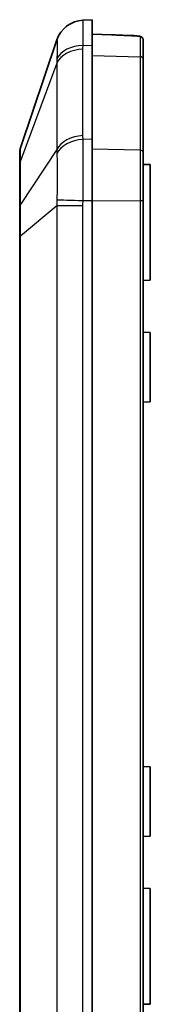
# Model space of a CAD drawing. Units: millimetres. Extents: x 1307 to 3683, y 858 to 1280.
# Drawn here: x 2702 to 2711, y 1105 to 1173 of the extents above; entities that cross this region are included whole.
import ezdxf

# ---------------------------------------------------------------- set-up
doc = ezdxf.new("R2010")
doc.units = ezdxf.units.MM
doc.layers.add('Visible (ISO)', color=7, linetype='Continuous', lineweight=35)
doc.layers.add('Visible Narrow (ISO)', color=7, linetype='Continuous', lineweight=25)

msp = doc.modelspace()

# ---------------------------------------------------------------- linework, layer by layer
at = {"layer": 'Visible (ISO)'}
for p, q in [((2706.8035, 1172.9164), (2706.1683, 1172.8846)), ((2706.8035, 1171.159), (2706.8035, 1172.9164)), ((2708.128, 1171.8701), (2706.8035, 1171.9164)), ((2709.3209, 1171.8285), (2708.128, 1171.8701)), ((2709.3209, 1171.8285), (2709.6104, 1171.8184)), ((2704.3684, 1171.5257), (2701.8558, 1164.0718)), ((2706.8035, 1171.159), (2706.8035, 1164.6738)), ((2710.3035, 1170.2143), (2710.3035, 1171.5483)), ((2710.3035, 1163.7583), (2710.3035, 1170.2143)), ((2706.8035, 1160.4311), (2706.8035, 1164.6738)), ((2701.8035, 1163.7524), (2701.8035, 1162.9524)), ((2710.3035, 1160.4104), (2710.3035, 1163.7583)), ((2701.8035, 1162.9524), (2701.8035, 1159.9205)), ((2710.8035, 1162.9164), (2710.3035, 1162.9251)), ((2710.8035, 1162.9164), (2710.8035, 1154.9164)), ((2706.8035, 1160.4311), (2706.8035, 1042.4017)), ((2710.3035, 1042.4224), (2710.3035, 1160.4104)), ((2701.8035, 1159.9205), (2701.8035, 1157.9892)), ((2701.8035, 1157.9892), (2701.8035, 1044.8436)), ((2710.8035, 1154.9164), (2710.3035, 1154.9077)), ((2710.8035, 1151.3164), (2710.3035, 1151.3251)), ((2710.8035, 1151.3164), (2710.8035, 1146.5164)), ((2710.8035, 1146.5164), (2710.3035, 1146.5077)), ((2710.8035, 1121.3164), (2710.3035, 1121.3251)), ((2710.8035, 1121.3164), (2710.8035, 1116.5164)), ((2710.8035, 1116.5164), (2710.3035, 1116.5077)), ((2710.8035, 1112.9164), (2710.3035, 1112.9251)), ((2710.8035, 1112.9164), (2710.8035, 1104.9164)), ((2710.8035, 1104.9164), (2710.3035, 1104.9077))]:
    msp.add_line(p, q, dxfattribs=at)
for centre, radius, start, end in [((2706.2636, 1170.8869), 2, 92.862405, 161.372137), ((2709.6035, 1171.6185), 0.2, 66.406149, 88), ((2702.8035, 1163.7524), 1, 161.372137, 180)]:
    msp.add_arc(centre, radius, start, end, dxfattribs=at)
for points, knots in [([(2708.128, 1171.8701), (2708.2455, 1171.866), (2708.3629, 1171.8617), (2708.5974, 1171.8526), (2708.7146, 1171.8477), (2708.9487, 1171.8377), (2709.0656, 1171.8324), (2709.2992, 1171.8214), (2709.4159, 1171.8156), (2709.6489, 1171.8037), (2709.7652, 1171.7975), (2709.8814, 1171.791)], [-1.489087326, -1.489087326, -1.489087326, -1.489087326, -1.471863391, -1.471863391, -1.454639456, -1.454639456, -1.437415521, -1.437415521, -1.420191586, -1.420191586, -1.402967652, -1.402967652, -1.402967652, -1.402967652]), ([(2709.8814, 1171.791), (2709.9093, 1171.7895), (2709.937, 1171.7876), (2709.9895, 1171.7831), (2710.0143, 1171.7805), (2710.0619, 1171.7741), (2710.0841, 1171.7704), (2710.1295, 1171.7598), (2710.1517, 1171.7548), (2710.1945, 1171.7324), (2710.2049, 1171.7264), (2710.2332, 1171.7055), (2710.2539, 1171.6879), (2710.2847, 1171.6373), (2710.2953, 1171.6125), (2710.3024, 1171.5727), (2710.3035, 1171.5605), (2710.3035, 1171.5483)], [0, 0, 0, 0, 0.008084806, 0.008084806, 0.016169611, 0.016169611, 0.024254417, 0.024254417, 0.032339223, 0.032339223, 0.034569587, 0.034569587, 0.037703487, 0.037703487, 0.039617889, 0.039617889, 0.040424029, 0.040424029, 0.040424029, 0.040424029])]:
    msp.add_open_spline(points, degree=3, knots=knots, dxfattribs=at)
at = {"layer": 'Visible Narrow (ISO)'}
for p, q in [((2706.1683, 1171.1366), (2706.8035, 1171.159)), ((2706.1638, 1164.906), (2706.1638, 1170.8816)), ((2704.3684, 1169.9209), (2701.8558, 1163.1783)), ((2704.3684, 1169.9209), (2704.3684, 1163.9453)), ((2706.8035, 1170.4518), (2710.1104, 1170.3556)), ((2710.1104, 1170.3556), (2710.1104, 1163.8996)), ((2706.8035, 1164.6738), (2706.1683, 1164.6513)), ((2704.3684, 1163.9453), (2701.8558, 1160.1464)), ((2710.1104, 1163.8996), (2706.8035, 1163.9668)), ((2701.8558, 1160.1464), (2701.8558, 1163.1783)), ((2706.1683, 1160.4311), (2706.8035, 1160.4311)), ((2706.8035, 1160.4309), (2710.1104, 1160.4104)), ((2710.3035, 1160.4104), (2710.1104, 1160.4104)), ((2710.1104, 1160.4104), (2710.1104, 1042.4224)), ((2701.8558, 1157.9892), (2704.3684, 1160.0707)), ((2704.3684, 1160.0707), (2706.1638, 1160.0707)), ((2704.3684, 1160.0707), (2704.3684, 1042.7621)), ((2706.1638, 1042.7621), (2706.1638, 1160.0707)), ((2701.8558, 1157.9892), (2701.8035, 1157.9892)), ((2701.8558, 1044.8436), (2701.8558, 1157.9892))]:
    msp.add_line(p, q, dxfattribs=at)
for centre, major_axis, ratio, start_param, end_param in [((2706.2682, 1170.8871), (-0.0999, 1.9975), 0.9996886, 0, 1.2022531), ((2709.3139, 1171.6286), (0.007, 0.1999), 0.0348783, 5.9947635, 6.2831853), ((2709.8703, 1171.5913), (0.0111, 0.1997), 0.2225004, 0, 0.0889409), ((2710.1035, 1171.5483), (0.2, 0), 0.9888655, 0, 1.5351349), ((2706.2636, 1169.4691), (-2, 0), 0.7071068, 4.7623474, 5.9580678), ((2706.2682, 1169.7241), (-1.9988, 0.0704), 0.7060055, 4.7872176, 5.9894708), ((2710.1035, 1170.2143), (0.2, 0), 0.7071068, 0, 1.5358897), ((2706.2636, 1163.4935), (-2, 0), 0.7071068, 4.7623474, 5.9580678), ((2706.2682, 1163.2388), (-1.9988, -0.0706), 0.7077677, 4.737384, 5.9396371), ((2710.1035, 1163.7583), (0.2, 0), 0.7071068, 0, 1.5358897), ((2702.8035, 1162.9524), (-1, 0), 0.7071068, 5.9580678, 6.2831853), ((2706.2682, 1160.4311), (-1.9994, 0.0498), 0.0012461, 0.3186003, 1.5208535), ((2702.8035, 1159.9205), (-1, 0), 0.7071068, 5.9580678, 6.2831853)]:
    msp.add_ellipse(centre, major_axis=major_axis, ratio=ratio, start_param=start_param, end_param=end_param, dxfattribs=at)
for points, knots in [([(2706.1683, 1171.1366), (2706.1753, 1171.4353), (2706.1803, 1171.7037), (2706.186, 1172.1259), (2706.1873, 1172.2929), (2706.1873, 1172.4297), (2706.1873, 1172.5791), (2706.1858, 1172.6935), (2706.1795, 1172.8468), (2706.1748, 1172.885), (2706.1683, 1172.8846)], [0, 0, 0, 0, 0.08427692, 0.08427692, 0.15540473, 0.15540473, 0.15540473, 0.23310709, 0.23310709, 0.31080946, 0.31080946, 0.31080946, 0.31080946]), ([(2708.128, 1171.8701), (2708.4657, 1171.8583), (2708.8026, 1171.8445), (2709.3854, 1171.817), (2709.6318, 1171.8043), (2709.8774, 1171.7905)], [-1.489087326, -1.489087326, -1.489087326, -1.489087326, -1.439466835, -1.439466835, -1.402967652, -1.402967652, -1.402967652, -1.402967652]), ([(2704.3684, 1171.5257), (2704.3677, 1171.5237), (2704.3675, 1171.5217), (2704.3678, 1171.5177), (2704.3684, 1171.5156), (2704.3694, 1171.5136)], [-0.036043616, -0.036043616, -0.036043616, -0.036043616, -0.018021808, -0.018021808, 0, 0, 0, 0]), ([(2704.3694, 1171.5136), (2704.3736, 1171.5048), (2704.3768, 1171.4695), (2704.381, 1171.3462), (2704.382, 1171.2585), (2704.382, 1171.1467), (2704.382, 1171.0444), (2704.3811, 1170.9211), (2704.3773, 1170.612), (2704.374, 1170.4168), (2704.3694, 1170.2)], [-0.31080946, -0.31080946, -0.31080946, -0.31080946, -0.23310709, -0.23310709, -0.15540473, -0.15540473, -0.15540473, -0.08427692, -0.08427692, 0, 0, 0, 0]), ([(2709.8774, 1171.7905), (2709.8962, 1171.7894), (2709.9148, 1171.7882), (2709.9611, 1171.7846), (2709.9874, 1171.782), (2710.0407, 1171.775), (2710.0651, 1171.7704), (2710.1009, 1171.7594), (2710.1106, 1171.7528), (2710.1106, 1171.746)], [0, 0, 0, 0, 0.005808659, 0.005808659, 0.015102512, 0.015102512, 0.027184522, 0.027184522, 0.040424029, 0.040424029, 0.040424029, 0.040424029]), ([(2710.1106, 1171.746), (2710.1107, 1171.6725), (2710.1107, 1171.5254), (2710.1107, 1171.0709), (2710.1106, 1170.7465), (2710.1104, 1170.3556)], [-0.24330194, -0.24330194, -0.24330194, -0.24330194, 0.05666331, 0.05666331, 0.39265276, 0.39265276, 0.39265276, 0.39265276]), ([(2706.1638, 1170.8816), (2706.1638, 1170.924), (2706.1641, 1170.9665), (2706.1657, 1171.0515), (2706.1668, 1171.0941), (2706.1683, 1171.1366)], [0, 0, 0, 0, 0.018021808, 0.018021808, 0.036043616, 0.036043616, 0.036043616, 0.036043616]), ([(2704.3694, 1170.2), (2704.3684, 1170.1537), (2704.3678, 1170.1072), (2704.3675, 1170.0142), (2704.3677, 1169.9676), (2704.3684, 1169.9209)], [-0.036043616, -0.036043616, -0.036043616, -0.036043616, -0.018021808, -0.018021808, 0, 0, 0, 0]), ([(2706.1683, 1164.6513), (2706.1668, 1164.6937), (2706.1657, 1164.7361), (2706.1641, 1164.821), (2706.1638, 1164.8635), (2706.1638, 1164.906)], [0, 0, 0, 0, 0.018021808, 0.018021808, 0.036043616, 0.036043616, 0.036043616, 0.036043616]), ([(2706.1683, 1160.4311), (2706.1753, 1160.8532), (2706.1803, 1161.2778), (2706.186, 1162.0389), (2706.1873, 1162.382), (2706.1873, 1162.7117), (2706.1873, 1163.0719), (2706.1858, 1163.4187), (2706.1795, 1164.0716), (2706.1748, 1164.3763), (2706.1683, 1164.6513)], [0, 0, 0, 0, 0.08427692, 0.08427692, 0.15540473, 0.15540473, 0.15540473, 0.23310709, 0.23310709, 0.31080946, 0.31080946, 0.31080946, 0.31080946]), ([(2701.8558, 1163.1783), (2701.8531, 1163.3888), (2701.8517, 1163.5676), (2701.8506, 1163.8463), (2701.8509, 1163.9475), (2701.853, 1164.0454), (2701.8542, 1164.0668), (2701.8558, 1164.0718)], [-0.21370313, -0.21370313, -0.21370313, -0.21370313, -0.13162584, -0.13162584, -0.05062532, -0.05062532, 0, 0, 0, 0]), ([(2704.3684, 1163.9453), (2704.3677, 1163.8957), (2704.3675, 1163.8462), (2704.3678, 1163.7475), (2704.3684, 1163.6981), (2704.3694, 1163.6489)], [-0.036043616, -0.036043616, -0.036043616, -0.036043616, -0.018021808, -0.018021808, 0, 0, 0, 0]), ([(2710.1104, 1163.8996), (2710.1106, 1163.5507), (2710.1106, 1163.1491), (2710.1107, 1162.0065), (2710.1106, 1161.2087), (2710.1104, 1160.4104)], [-0.39265276, -0.39265276, -0.39265276, -0.39265276, -0.09268055, -0.09268055, 0.39265276, 0.39265276, 0.39265276, 0.39265276]), ([(2704.3694, 1163.6489), (2704.3736, 1163.4366), (2704.3768, 1163.2044), (2704.381, 1162.7109), (2704.382, 1162.4505), (2704.382, 1162.1811), (2704.382, 1161.9344), (2704.3811, 1161.6783), (2704.3773, 1161.1105), (2704.374, 1160.7937), (2704.3694, 1160.4777)], [-0.31080946, -0.31080946, -0.31080946, -0.31080946, -0.23310709, -0.23310709, -0.15540473, -0.15540473, -0.15540473, -0.08427692, -0.08427692, 0, 0, 0, 0]), ([(2704.3694, 1160.4777), (2704.3684, 1160.4101), (2704.3678, 1160.3424), (2704.3675, 1160.2067), (2704.3677, 1160.1388), (2704.3684, 1160.0707)], [-0.036043616, -0.036043616, -0.036043616, -0.036043616, -0.018021808, -0.018021808, 0, 0, 0, 0]), ([(2706.1638, 1160.0707), (2706.1638, 1160.1308), (2706.1641, 1160.1909), (2706.1657, 1160.311), (2706.1668, 1160.3711), (2706.1683, 1160.4311)], [0, 0, 0, 0, 0.018021808, 0.018021808, 0.036043616, 0.036043616, 0.036043616, 0.036043616]), ([(2701.8558, 1157.9892), (2701.8539, 1158.2045), (2701.8526, 1158.4196), (2701.8512, 1158.8059), (2701.8509, 1158.9805), (2701.8509, 1159.1487), (2701.8509, 1159.3317), (2701.8512, 1159.5086), (2701.8528, 1159.844), (2701.8541, 1160.0019), (2701.8558, 1160.1464)], [-0.21370313, -0.21370313, -0.21370313, -0.21370313, -0.15593348, -0.15593348, -0.10685156, -0.10685156, -0.10685156, -0.05342578, -0.05342578, 0, 0, 0, 0])]:
    msp.add_open_spline(points, degree=3, knots=knots, dxfattribs=at)

doc.saveas('drawing.dxf')
